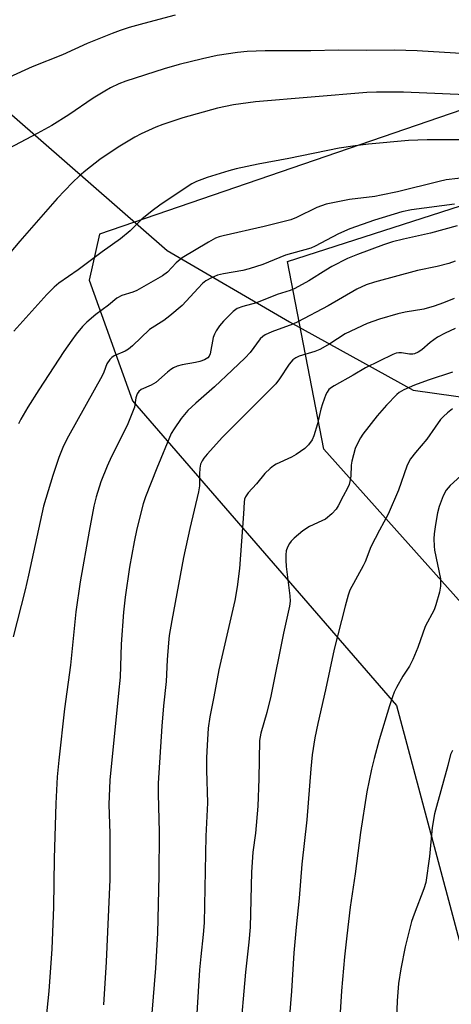
# Model space of a CAD drawing. Units: inches. Extents: x 1237772 to 1243772, y 597452 to 601452.
# Drawn here: x 1238330 to 1238448, y 597976 to 598245 of the extents above; entities that cross this region are included whole.
import ezdxf

# ---------------------------------------------------------------- set-up
doc = ezdxf.new("R2010")
doc.units = ezdxf.units.IN
doc.header["$MEASUREMENT"] = 0
for name, color, linetype in [('HYDRO-Single Line Stream', 4, 'Continuous'), ('NTRL-Farm Land', 3, 'Continuous'), ('NTRL-Trees', 3, 'Continuous'), ('Undefined', 1, 'Continuous')]:
    doc.layers.add(name, color=color, linetype=linetype)

msp = doc.modelspace()

# ---------------------------------------------------------------- linework, layer by layer
at = {"layer": 'HYDRO-Single Line Stream'}
msp.add_lwpolyline([(1238314.79, 598230.55), (1238370.35, 598182.1), (1238403.74, 598162.61), (1238437.54, 598144.01), (1238477.1, 598138.41), (1238497.2, 598123.46), (1238512.65, 598105.91), (1238520.52, 598076.25), (1238534.18, 598019.52), (1238539.29, 597999.34), (1238543.03, 597986.35), (1238548.44, 597970.52)], dxfattribs=at)
at = {"layer": 'NTRL-Farm Land'}
msp.add_lwpolyline([(1238548.5, 598251.24), (1238450.91, 598220.58), (1238351.82, 598186.6), (1238348.98, 598174.01), (1238360.86, 598141.05), (1238433, 598057.79), (1238451.92, 597987.15), (1238466.25, 597877.55), (1238469.97, 597756.98), (1238457.37, 597691.47), (1238435.29, 597656.83), (1238381.75, 597639.19), (1238261.2, 597621.04), (1238151.68, 597604.49), (1238056.42, 597618.74), (1238011.38, 597677.54), (1237993.09, 597688.77), (1237913.46, 597694.56), (1237771.92, 597743.08), (1237771.96, 598265.01)], dxfattribs=at)
at = {"layer": 'NTRL-Trees'}
msp.add_polyline3d([(1238261.2, 597621.04, 0), (1238381.75, 597639.19, 0), (1238435.29, 597656.83, 0), (1238457.37, 597691.47, 0), (1238490.18, 597729.94, 0), (1238511.57, 597831.19, 0), (1238483.05, 598035.11, 0), (1238452.35, 598084.04, 0), (1238413.17, 598127.8, 0), (1238403.19, 598179.14, 0), (1238487.32, 598206.24, 0), (1238541.51, 598231.9, 0), (1238593, 598215.79, 0), (1238600.83, 598114.25, 0), (1238620.97, 598031.19, 0), (1238653.68, 597968.28, 0), (1238714.53, 597747.17, 0), (1238722.55, 597672.66, 0), (1238712.93, 597535.45, 0), (1238707.27, 597452.1, 0), (1237771.9, 597452.2, 0)], dxfattribs=at)
at = {"layer": 'Undefined'}
for points in [[(1238372.52, 598246.43, 582), (1238363.93, 598244.21, 582), (1238359.91, 598243.09, 582), (1238357.47, 598242.31, 582), (1238355.3, 598241.5, 582), (1238348.5, 598238.69, 582), (1238341.75, 598235.65, 582), (1238333.42, 598232.38, 582), (1238327.2, 598229.56, 582)], [(1238452.11, 598235.92, 580), (1238438.69, 598236.7, 580), (1238432.48, 598236.88, 580), (1238424.83, 598236.81, 580), (1238417.2, 598236.86, 580), (1238409.6, 598236.68, 580), (1238397.09, 598236.73, 580), (1238392.17, 598236.52, 580), (1238389.56, 598236.23, 580), (1238384.03, 598235.41, 580), (1238379.96, 598234.57, 580), (1238373.63, 598233, 580), (1238369.51, 598231.8, 580), (1238359.04, 598228.39, 580), (1238357.15, 598227.67, 580), (1238354.82, 598226.58, 580), (1238353.3, 598225.73, 580), (1238350.07, 598223.75, 580), (1238343.45, 598219.21, 580), (1238338.84, 598216.35, 580), (1238334.77, 598214.08, 580), (1238323.85, 598208.34, 580)], [(1238456.22, 598224.48, 578), (1238434.94, 598225.46, 578), (1238427.53, 598225.42, 578), (1238424.87, 598225.3, 578), (1238394.48, 598222.8, 578), (1238388.42, 598222, 578), (1238384.04, 598221.06, 578), (1238374.6, 598218.44, 578), (1238369.1, 598216.61, 578), (1238367.21, 598215.89, 578), (1238363.26, 598214.04, 578), (1238361.48, 598213.11, 578), (1238356.91, 598210.36, 578), (1238351.93, 598207.05, 578), (1238348.1, 598204.05, 578), (1238346.36, 598202.55, 578), (1238344.47, 598200.75, 578), (1238340.25, 598196.35, 578), (1238330.02, 598184.67, 578), (1238325.26, 598178.91, 578)], [(1238450.5, 598212.42, 576), (1238441.4, 598212.41, 576), (1238436.32, 598212.22, 576), (1238425.4, 598211.23, 576), (1238421.69, 598210.78, 576), (1238417.39, 598210.09, 576), (1238403.56, 598207.25, 576), (1238395.24, 598205.75, 576), (1238389.16, 598204.42, 576), (1238387.17, 598203.89, 576), (1238381.29, 598202.08, 576), (1238378.32, 598200.98, 576), (1238377.04, 598200.38, 576), (1238376.05, 598199.77, 576), (1238368.34, 598194.52, 576), (1238366.19, 598192.95, 576), (1238363.38, 598190.75, 576), (1238360.23, 598187.52, 576), (1238357.58, 598185.32, 576), (1238352.6, 598181.8, 576), (1238345.96, 598176.84, 576), (1238340.68, 598173.17, 576), (1238339.4, 598172.09, 576), (1238337.4, 598170.14, 576), (1238328.45, 598160.13, 576)], [(1238452.93, 598202.23, 574), (1238446.63, 598201.43, 574), (1238444.71, 598201.03, 574), (1238433.28, 598198.21, 574), (1238428.81, 598197.23, 574), (1238427.1, 598196.94, 574), (1238420.15, 598196.07, 574), (1238413.77, 598194.8, 574), (1238411.27, 598193.88, 574), (1238405.71, 598191.12, 574), (1238404.11, 598190.49, 574), (1238396.87, 598188.72, 574), (1238385.62, 598186.15, 574), (1238384.51, 598185.85, 574), (1238383.56, 598185.49, 574), (1238381.6, 598184.45, 574), (1238374.46, 598180.13, 574), (1238372.83, 598178.75, 574), (1238370.46, 598176.2, 574), (1238369.02, 598175.19, 574), (1238361.99, 598171.2, 574), (1238360.92, 598170.76, 574), (1238357.96, 598169.86, 574), (1238356.59, 598169.14, 574), (1238354.31, 598167.18, 574), (1238350.82, 598164.61, 574), (1238348.38, 598162.58, 574), (1238347.14, 598161.36, 574), (1238345.48, 598159.31, 574), (1238344.24, 598157.67, 574), (1238342.1, 598154.55, 574), (1238335.22, 598144.03, 574), (1238332.27, 598139.33, 574), (1238330.35, 598136.02, 574), (1238329.69, 598134.73, 574)], [(1238448.9, 598194.84, 572), (1238437.1, 598193.24, 572), (1238434.45, 598192.73, 572), (1238426.97, 598190.43, 572), (1238420.28, 598188.1, 572), (1238417.17, 598186.69, 572), (1238413.84, 598184.98, 572), (1238410.8, 598183.31, 572), (1238409.63, 598182.8, 572), (1238402.69, 598180.89, 572), (1238396.45, 598178.31, 572), (1238392.75, 598177.13, 572), (1238391.02, 598176.69, 572), (1238385.75, 598175.78, 572), (1238384.04, 598175.38, 572), (1238382.41, 598174.69, 572), (1238380.88, 598173.82, 572), (1238380.01, 598173.08, 572), (1238378.79, 598171.86, 572), (1238374.39, 598167.11, 572), (1238371.06, 598164.24, 572), (1238369.45, 598163, 572), (1238365.54, 598160.52, 572), (1238360.88, 598156.07, 572), (1238359.8, 598155.15, 572), (1238358.83, 598154.61, 572), (1238355.84, 598153.35, 572), (1238355.2, 598152.91, 572), (1238354.62, 598152.32, 572), (1238353.86, 598151.16, 572), (1238353.01, 598148.88, 572), (1238352.52, 598147.86, 572), (1238343.38, 598131.39, 572), (1238342.02, 598128.75, 572), (1238340.72, 598125.57, 572), (1238339.04, 598120.65, 572), (1238336.56, 598112.22, 572), (1238332.44, 598093.36, 572), (1238331.5, 598089.41, 572), (1238328.19, 598076.59, 572)], [(1238449.64, 598188.85, 570), (1238442.28, 598186.88, 570), (1238434.96, 598185.25, 570), (1238431.92, 598184.48, 570), (1238429.5, 598183.72, 570), (1238422.32, 598181.05, 570), (1238419.65, 598179.94, 570), (1238415.32, 598177.74, 570), (1238413.74, 598176.81, 570), (1238409.06, 598173.83, 570), (1238405.21, 598171.76, 570), (1238403.91, 598171.24, 570), (1238400.44, 598170.16, 570), (1238394.71, 598167.87, 570), (1238391.02, 598166.88, 570), (1238389.5, 598166.32, 570), (1238388.39, 598165.5, 570), (1238385.77, 598162.86, 570), (1238384.67, 598161.59, 570), (1238383.72, 598160.23, 570), (1238383.24, 598159.31, 570), (1238382.88, 598158.32, 570), (1238382.05, 598153.94, 570), (1238381.77, 598153.25, 570), (1238381.44, 598152.84, 570), (1238380.53, 598152.28, 570), (1238379.21, 598151.83, 570), (1238378.1, 598151.55, 570), (1238374.43, 598150.87, 570), (1238373.08, 598150.5, 570), (1238372.05, 598150.1, 570), (1238371.31, 598149.64, 570), (1238370.38, 598148.92, 570), (1238367.19, 598146.07, 570), (1238365.94, 598145.34, 570), (1238363.23, 598144.12, 570), (1238362.55, 598143.63, 570), (1238362.1, 598142.96, 570), (1238361.78, 598141.87, 570), (1238361.35, 598139.35, 570), (1238360.68, 598137.47, 570), (1238359.35, 598134.32, 570), (1238355.11, 598125.81, 570), (1238353.93, 598123.19, 570), (1238352.16, 598118.94, 570), (1238350.93, 598114.81, 570), (1238350.31, 598112.3, 570), (1238348.97, 598105.45, 570), (1238346.53, 598091.6, 570), (1238345.36, 598083.42, 570), (1238343.88, 598068.8, 570), (1238342.28, 598056.85, 570), (1238340.71, 598042.86, 570), (1238340.27, 598038.28, 570), (1238339.89, 598030.98, 570), (1238339.4, 598015.96, 570), (1238339.28, 598002.64, 570), (1238338.81, 597991.24, 570), (1238337.98, 597979.74, 570), (1238337.05, 597970.86, 570)], [(1238449.02, 598179.22, 568), (1238447.36, 598178.63, 568), (1238444.17, 598177.81, 568), (1238438.74, 598176.69, 568), (1238426.97, 598173.49, 568), (1238424.7, 598172.75, 568), (1238422.17, 598171.57, 568), (1238414.37, 598166.99, 568), (1238406.06, 598162.64, 568), (1238404.66, 598162.03, 568), (1238398.93, 598159.92, 568), (1238397.1, 598159.12, 568), (1238396.45, 598158.68, 568), (1238395.71, 598157.97, 568), (1238393, 598154.24, 568), (1238391.68, 598152.82, 568), (1238388.06, 598149.47, 568), (1238383.24, 598144.85, 568), (1238378.15, 598140.43, 568), (1238376.01, 598138.43, 568), (1238374.11, 598136.21, 568), (1238372.23, 598133.41, 568), (1238371.45, 598132.08, 568), (1238367.46, 598122.61, 568), (1238364.39, 598114.83, 568), (1238363.76, 598112.94, 568), (1238362.03, 598106.03, 568), (1238361.28, 598102.48, 568), (1238360.06, 598095.62, 568), (1238358.85, 598087.37, 568), (1238358.41, 598083.31, 568), (1238357.72, 598074.56, 568), (1238357.48, 598065.48, 568), (1238356.99, 598061.16, 568), (1238354.67, 598037.33, 568), (1238354.39, 598030.74, 568), (1238354.63, 598022.78, 568), (1238354.62, 598010.21, 568), (1238353.66, 597987.74, 568), (1238352.9, 597975.95, 568)], [(1238448.79, 598169.06, 566), (1238445.85, 598167.84, 566), (1238443.34, 598166.96, 566), (1238440.53, 598166.14, 566), (1238435.37, 598165.32, 566), (1238433.37, 598164.87, 566), (1238428.41, 598163.38, 566), (1238424.99, 598162.19, 566), (1238419.02, 598159.41, 566), (1238414.77, 598156.65, 566), (1238412.03, 598155.1, 566), (1238410.71, 598154.56, 566), (1238406.39, 598153.25, 566), (1238405.47, 598152.82, 566), (1238404.68, 598152.28, 566), (1238403.66, 598151.1, 566), (1238401.06, 598147.08, 566), (1238400, 598145.71, 566), (1238385.46, 598131.11, 566), (1238381.25, 598126.49, 566), (1238380.33, 598125.36, 566), (1238379.88, 598124.66, 566), (1238379.46, 598123.73, 566), (1238379.23, 598122.66, 566), (1238379.14, 598120.97, 566), (1238379.15, 598117.85, 566), (1238378.93, 598116.19, 566), (1238376.51, 598106.15, 566), (1238374.83, 598098.25, 566), (1238371.56, 598080.97, 566), (1238370.91, 598076.92, 566), (1238370.68, 598074.89, 566), (1238370.28, 598070.27, 566), (1238370.07, 598064.32, 566), (1238369.35, 598057.69, 566), (1238368.88, 598052.12, 566), (1238367.86, 598036.53, 566), (1238367.82, 598033.59, 566), (1238368.18, 598023.12, 566), (1238368.09, 598011.27, 566), (1238367.67, 597995.56, 566), (1238367.11, 597985.95, 566), (1238364.8, 597956.94, 566)], [(1238449.1, 598160.78, 564), (1238446.36, 598159.58, 564), (1238444.24, 598158.48, 564), (1238442.24, 598157, 564), (1238439.9, 598154.95, 564), (1238438.96, 598154.37, 564), (1238437.96, 598153.94, 564), (1238437.44, 598153.8, 564), (1238436.57, 598153.77, 564), (1238434.42, 598154.13, 564), (1238433.65, 598154.18, 564), (1238432.95, 598154.06, 564), (1238431.97, 598153.68, 564), (1238424.56, 598150.06, 564), (1238421.21, 598148.06, 564), (1238415.95, 598145.17, 564), (1238415.21, 598144.68, 564), (1238414.55, 598144.11, 564), (1238414.07, 598143.46, 564), (1238413.7, 598142.74, 564), (1238412.77, 598140.25, 564), (1238412.33, 598138.74, 564), (1238411.4, 598134.79, 564), (1238410.44, 598131.46, 564), (1238409.96, 598130.43, 564), (1238408.99, 598129.02, 564), (1238407.99, 598128, 564), (1238405.55, 598126.34, 564), (1238404.27, 598125.64, 564), (1238400.12, 598123.71, 564), (1238399.4, 598123.29, 564), (1238398.48, 598122.59, 564), (1238396.99, 598121.18, 564), (1238394.71, 598118.41, 564), (1238392.48, 598115.87, 564), (1238391.71, 598114.8, 564), (1238391.46, 598114.15, 564), (1238391.34, 598113.33, 564), (1238391.17, 598110.16, 564), (1238390.06, 598095.19, 564), (1238389.5, 598090.25, 564), (1238388.79, 598086.44, 564), (1238384.48, 598067.54, 564), (1238383.12, 598060.15, 564), (1238382.01, 598054.72, 564), (1238381.53, 598051.54, 564), (1238381.22, 598046.98, 564), (1238381.12, 598043.46, 564), (1238381.1, 598040.07, 564), (1238381.31, 598031.19, 564), (1238380.9, 598022.08, 564), (1238380.42, 597998.39, 564), (1238380.19, 597995.15, 564), (1238379.49, 597989.2, 564), (1238379.16, 597985.53, 564), (1238378.16, 597969.26, 564)], [(1238448.35, 598148.93, 562), (1238441.71, 598146.72, 562), (1238437.98, 598145.31, 562), (1238434.98, 598144.03, 562), (1238433.78, 598143.32, 562), (1238433.12, 598142.79, 562), (1238430.3, 598139.88, 562), (1238427.72, 598136.96, 562), (1238423.81, 598131.94, 562), (1238423.16, 598130.98, 562), (1238422.59, 598129.95, 562), (1238421.76, 598128.06, 562), (1238420.82, 598124.6, 562), (1238420.64, 598123.46, 562), (1238420.5, 598120.46, 562), (1238420.3, 598119.04, 562), (1238420.09, 598118.22, 562), (1238419.64, 598117.21, 562), (1238418.42, 598115, 562), (1238417.11, 598112.38, 562), (1238416.52, 598111.4, 562), (1238415.37, 598110.16, 562), (1238413.6, 598108.75, 562), (1238412.58, 598108.21, 562), (1238409.25, 598106.7, 562), (1238407.44, 598105.52, 562), (1238405.03, 598103.51, 562), (1238404.22, 598102.68, 562), (1238403.73, 598102.02, 562), (1238403.23, 598101.07, 562), (1238402.9, 598100.05, 562), (1238402.78, 598098.94, 562), (1238402.75, 598097.53, 562), (1238402.88, 598095.78, 562), (1238403.86, 598087.79, 562), (1238403.91, 598086.34, 562), (1238403.8, 598084.94, 562), (1238402.12, 598077.54, 562), (1238398.69, 598060.37, 562), (1238397.54, 598055.84, 562), (1238395.92, 598050.18, 562), (1238395.58, 598048.22, 562), (1238395.38, 598037.75, 562), (1238395.12, 598030.25, 562), (1238394.47, 598022.92, 562), (1238393.78, 598017.7, 562), (1238393.34, 598012.18, 562), (1238392.98, 597997.18, 562), (1238392.65, 597993.1, 562), (1238391.7, 597984.87, 562), (1238390.19, 597967.21, 562)], [(1238448.37, 598138.91, 560), (1238446.98, 598137.77, 560), (1238445.86, 598136.78, 560), (1238445.07, 598135.92, 560), (1238443.55, 598133.82, 560), (1238441.33, 598130.55, 560), (1238438.22, 598126.96, 560), (1238436.89, 598125.17, 560), (1238436.3, 598124.23, 560), (1238435.83, 598123.19, 560), (1238433.54, 598116.59, 560), (1238430.76, 598110.04, 560), (1238428.39, 598105.72, 560), (1238426, 598101.12, 560), (1238424.43, 598097.03, 560), (1238423.94, 598095.97, 560), (1238420.3, 598089.26, 560), (1238419.8, 598087.92, 560), (1238418.97, 598084.89, 560), (1238416.01, 598073.18, 560), (1238413.6, 598062.06, 560), (1238411.47, 598052.86, 560), (1238410.71, 598048.91, 560), (1238410, 598044.26, 560), (1238409.56, 598040.48, 560), (1238408.5, 598026.5, 560), (1238407.18, 598014.4, 560), (1238406.38, 598005.09, 560), (1238405.55, 597997.17, 560), (1238404.92, 597990.2, 560), (1238404.29, 597979.69, 560), (1238403.53, 597969.61, 560)], [(1238450.63, 598120.59, 558), (1238447.69, 598117.92, 558), (1238446.55, 598116.63, 558), (1238445.78, 598115.11, 558), (1238444.64, 598112.15, 558), (1238444.24, 598110.43, 558), (1238443.66, 598107.25, 558), (1238443.31, 598104.73, 558), (1238443.25, 598103.31, 558), (1238443.32, 598101.31, 558), (1238443.43, 598100.2, 558), (1238445.03, 598092.39, 558), (1238445.03, 598090.41, 558), (1238444.73, 598088.71, 558), (1238443.78, 598085.33, 558), (1238443.3, 598083.95, 558), (1238440.85, 598079.33, 558), (1238438.84, 598073.61, 558), (1238437.45, 598070.35, 558), (1238436.53, 598068.5, 558), (1238434.79, 598065.77, 558), (1238433.04, 598062.72, 558), (1238432.39, 598061.43, 558), (1238431.88, 598060.11, 558), (1238431.07, 598057.7, 558), (1238428.31, 598048.4, 558), (1238426.91, 598043.26, 558), (1238426.19, 598040.41, 558), (1238424.92, 598034.17, 558), (1238423.16, 598023.04, 558), (1238421.69, 598011.73, 558), (1238420.36, 598002.65, 558), (1238419.4, 597994.83, 558), (1238418.81, 597989.04, 558), (1238418.02, 597979.83, 558), (1238417.49, 597972.45, 558)], [(1238448.34, 598045.44, 556), (1238447.81, 598044.42, 556), (1238447.03, 598041.38, 556), (1238443.92, 598030.15, 556), (1238443.45, 598028.16, 556), (1238442.81, 598024.46, 556), (1238442.03, 598016.52, 556), (1238441.03, 598009.38, 556), (1238440.5, 598007.67, 556), (1238437.83, 598000.72, 556), (1238437.16, 597998.75, 556), (1238435.37, 597991.85, 556), (1238434.2, 597985.78, 556), (1238433.59, 597981.75, 556), (1238433.19, 597977.1, 556), (1238432.37, 597954.48, 556)]]:
    msp.add_polyline3d(points, dxfattribs=at)

doc.saveas('drawing.dxf')
